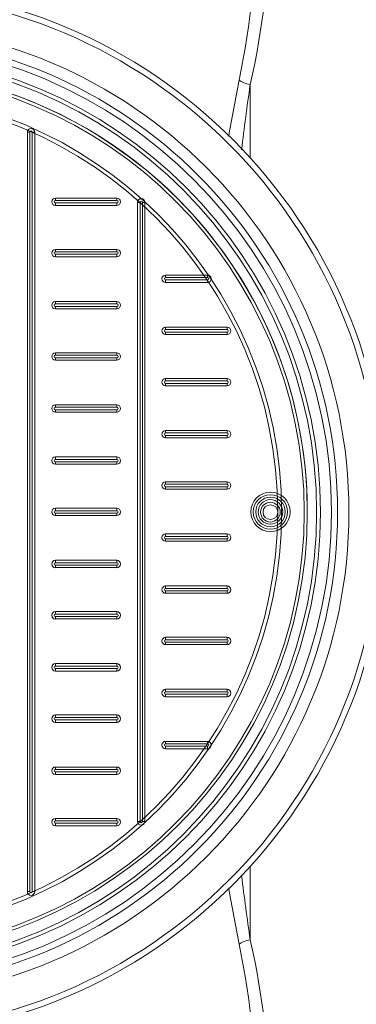
# Model space of a CAD drawing. Units: millimetres. Extents: x 935 to 13300, y 1577 to 11686.
# Drawn here: x 3661 to 3926, y 3106 to 3878 of the extents above; entities that cross this region are included whole.
import ezdxf

# ---------------------------------------------------------------- set-up
doc = ezdxf.new("R2010")
doc.units = ezdxf.units.MM
doc.layers.add('DIMENSIONS', color=240, linetype='Continuous', lineweight=5)
doc.layers.add('TANK', color=84, linetype='Continuous', lineweight=5)
doc.styles.add('SEACAD_Arial', font='arial.ttf')
doc.dimstyles.new('ECO', dxfattribs={"dimtxt": 200, "dimasz": 140, "dimexe": 70, "dimexo": 0, "dimgap": 35, "dimtad": 1, "dimdec": 0, "dimrnd": 10, "dimtxsty": 'SEACAD_Arial', "dimblk1": '_SE_FILLED', "dimblk2": '_SE_FILLED', "dimsah": 1, "dimcen": 70, "dimclrt": 2, "dimadec": 0, "dimazin": 0, "dimtfac": 0.5, "dimtdec": 0, "dimtmove": 0, "dimatfit": 3, "dimfxl": 1, "dimarcsym": 0})

# ---------------------------------------------------------------- blocks, each defined once
blk = doc.blocks.new('ECO-TR3500_TOP')
at = {"linetype": 'Continuous'}
for p, q in [((3880.41, 3207.19), (3880.41, 3149.84)), ((3880.41, 2594.06), (3880.41, 2536.71))]:
    blk.add_line(p, q, dxfattribs=at)
for radius in [412.5, 407.81, 382.38, 373.43, 368.65, 360, 357, 329.5, 326.5]:
    blk.add_circle((3575.56, 2871.95), radius, dxfattribs=at)
for centre, radius, start, end in [((3215.74, 3347.34), 670.04, 348.23673, 359.83884), ((3285.17, 3343.3), 610.61, 347.12011, 359.73028), ((5455.72, 2895.65), 1615.06, 168.74968, 170.34233), ((6025.42, 2894.8), 2167.63, 171.71404, 173.07741), ((6025.42, 2849.1), 2167.63, 186.94594, 188.28596), ((5455.72, 2848.25), 1615.06, 189.65118, 191.25032), ((3215.74, 2396.56), 670.04, 0.16116, 11.76327), ((3285.17, 2400.6), 610.61, 0.26972, 12.87989)]:
    blk.add_arc(centre, radius, start, end, dxfattribs=at)
for centre, major_axis, start_param, end_param in [((3880.41, 3210.91), (-9.79, 2.02), 0.555403, 1.646045), ((3880.41, 2532.99), (-9.79, -2.02), 4.63714, 5.727783)]:
    blk.add_ellipse(centre, major_axis=major_axis, ratio=0.365857, start_param=start_param, end_param=end_param, dxfattribs=at)
blk = doc.blocks.new('_SE_FILLED')
at = {"color": 0}
blk.add_line((0, 0), (-1, 0), dxfattribs=at)
blk.add_solid([(0, 0), (-1, -0.1665), (-1, 0.1665), (0, 0)], dxfattribs=at)
blk = doc.blocks.new('*D85')
at = {"layer": 'DIMENSIONS', "color": 0, "lineweight": -2, "transparency": 16777216}
for p, q in [((1995.8, 3491.77), (1995.8, 1726.77)), ((7079.15, 3491.77), (7079.15, 1726.77)), ((2065.8, 1761.77), (7009.15, 1761.77))]:
    blk.add_line(p, q, dxfattribs=at)
at = {"layer": 'DIMENSIONS', "color": 0, "lineweight": -2, "transparency": 16777216, "xscale": 70, "yscale": 70, "zscale": 70, "rotation": 180}
blk.add_blockref('_SE_FILLED', (1995.8, 1761.77), dxfattribs=at)
at = {"layer": 'DIMENSIONS', "color": 0, "lineweight": -2, "transparency": 16777216, "xscale": 70, "yscale": 70, "zscale": 70}
blk.add_blockref('_SE_FILLED', (7079.15, 1761.77), dxfattribs=at)
at = {"layer": 'DIMENSIONS', "color": 2, "transparency": 16777216, "insert": (4537.47, 1830.33), "char_height": 100, "attachment_point": 5, "style": 'SEACAD_Arial'}
blk.add_mtext('5085', dxfattribs=at)
blk = doc.blocks.new('*D58')
at = {"layer": 'DIMENSIONS', "color": 0, "lineweight": -2, "transparency": 16777216}
for p, q in [((1895.97, 3491.77), (1895.97, 1577.15)), ((7179.15, 3491.77), (7179.15, 1577.15)), ((7109.15, 1612.15), (1965.97, 1612.15))]:
    blk.add_line(p, q, dxfattribs=at)
at = {"layer": 'DIMENSIONS', "color": 0, "lineweight": -2, "transparency": 16777216, "xscale": 70, "yscale": 70, "zscale": 70, "rotation": 180}
blk.add_blockref('_SE_FILLED', (1895.97, 1612.15), dxfattribs=at)
at = {"layer": 'DIMENSIONS', "color": 0, "lineweight": -2, "transparency": 16777216, "xscale": 70, "yscale": 70, "zscale": 70}
blk.add_blockref('_SE_FILLED', (7179.15, 1612.15), dxfattribs=at)
at = {"layer": 'DIMENSIONS', "color": 2, "transparency": 16777216, "insert": (4537.56, 1680.71), "char_height": 100, "attachment_point": 5, "style": 'SEACAD_Arial'}
blk.add_mtext('5285', dxfattribs=at)
blk = doc.blocks.new('*D60')
at = {"layer": 'DIMENSIONS', "color": 0, "lineweight": -2, "transparency": 16777216}
for p, q in [((2495.8, 3491.77), (2495.8, 1876.77)), ((4579.13, 3491.77), (4579.13, 1876.77)), ((2565.8, 1911.77), (4509.13, 1911.77))]:
    blk.add_line(p, q, dxfattribs=at)
at = {"layer": 'DIMENSIONS', "color": 0, "lineweight": -2, "transparency": 16777216, "xscale": 70, "yscale": 70, "zscale": 70, "rotation": 180}
blk.add_blockref('_SE_FILLED', (2495.8, 1911.77), dxfattribs=at)
at = {"layer": 'DIMENSIONS', "color": 0, "lineweight": -2, "transparency": 16777216, "xscale": 70, "yscale": 70, "zscale": 70}
blk.add_blockref('_SE_FILLED', (4579.13, 1911.77), dxfattribs=at)
at = {"layer": 'DIMENSIONS', "color": 2, "transparency": 16777216, "insert": (3537.46, 1980.33), "char_height": 100, "attachment_point": 5, "style": 'SEACAD_Arial'}
blk.add_mtext('2085', dxfattribs=at)
blk = doc.blocks.new('A$C7C2D623C')
at = {"color": 0, "linetype": 'Continuous', "lineweight": 0}
for p, q in [((129.46, 297.92), (127.53, 297.92)), ((127.53, -297.54), (127.53, 297.92)), ((129.46, 297.92), (129.46, -297.54)), ((133.32, 297.92), (131.39, 297.92)), ((131.39, -297.54), (131.39, 297.92)), ((133.32, 297.92), (133.32, -297.54)), ((149.57, 246.27), (197.82, 246.27)), ((149.57, 246.27), (149.57, 244.34)), ((197.82, 244.34), (149.57, 244.34)), ((149.57, 240.48), (149.57, 242.41)), ((149.57, 242.41), (197.82, 242.41)), ((197.82, 240.48), (149.57, 240.48)), ((197.82, 244.34), (197.82, 246.27)), ((197.82, 242.41), (197.82, 240.48)), ((214.08, 242.88), (216.01, 242.88)), ((214.08, -242.49), (214.08, 242.88)), ((216.01, 242.88), (216.01, -242.49)), ((219.87, 242.88), (217.94, 242.88)), ((217.94, -242.49), (217.94, 242.88)), ((219.87, 242.88), (219.87, -242.49)), ((149.57, 206.02), (197.82, 206.02)), ((149.57, 206.02), (149.57, 204.09)), ((197.82, 204.09), (149.57, 204.09)), ((149.57, 200.23), (149.57, 202.16)), ((149.57, 202.16), (197.82, 202.16)), ((197.82, 204.09), (197.82, 206.02)), ((197.82, 202.16), (197.82, 200.23)), ((197.82, 200.23), (149.57, 200.23)), ((236.12, 183.97), (236.12, 185.9)), ((236.12, 185.9), (269.07, 185.9)), ((269.07, 185.9), (269.07, 183.97)), ((269.07, 183.97), (236.12, 183.97)), ((236.12, 182.04), (269.07, 182.04)), ((236.12, 182.04), (236.12, 180.11)), ((269.07, 180.11), (236.12, 180.11)), ((269.07, 180.11), (269.07, 182.04)), ((149.57, 165.21), (197.82, 165.21)), ((149.57, 165.21), (149.57, 163.28)), ((197.82, 163.28), (149.57, 163.28)), ((197.82, 163.28), (197.82, 165.21)), ((149.57, 159.42), (149.57, 161.35)), ((149.57, 161.35), (197.82, 161.35)), ((197.82, 159.42), (149.57, 159.42)), ((197.82, 161.35), (197.82, 159.42)), ((236.12, 143.15), (236.12, 145.08)), ((236.12, 145.08), (284.37, 145.08)), ((284.37, 143.15), (236.12, 143.15)), ((236.12, 141.22), (284.37, 141.22)), ((236.12, 141.22), (236.12, 139.29)), ((284.37, 139.29), (236.12, 139.29)), ((284.37, 145.08), (284.37, 143.15)), ((284.37, 139.29), (284.37, 141.22)), ((149.57, 124.96), (197.82, 124.96)), ((149.57, 124.96), (149.57, 123.03)), ((197.82, 123.03), (197.82, 124.96)), ((197.82, 123.03), (149.57, 123.03)), ((149.57, 119.17), (149.57, 121.1)), ((149.57, 121.1), (197.82, 121.1)), ((197.82, 119.17), (149.57, 119.17)), ((197.82, 121.1), (197.82, 119.17)), ((236.12, 102.91), (236.12, 104.84)), ((236.12, 104.84), (284.37, 104.84)), ((284.37, 102.91), (236.12, 102.91)), ((236.12, 100.98), (284.37, 100.98)), ((236.12, 100.98), (236.12, 99.05)), ((284.37, 104.84), (284.37, 102.91)), ((284.37, 99.05), (284.37, 100.98)), ((284.37, 99.05), (236.12, 99.05)), ((149.57, 84.15), (197.82, 84.15)), ((149.57, 84.15), (149.57, 82.22)), ((197.82, 82.22), (149.57, 82.22)), ((149.57, 78.36), (149.57, 80.29)), ((149.57, 80.29), (197.82, 80.29)), ((197.82, 78.36), (149.57, 78.36)), ((197.82, 82.22), (197.82, 84.15)), ((197.82, 80.29), (197.82, 78.36)), ((236.12, 62.09), (236.12, 64.02)), ((236.12, 64.02), (284.37, 64.02)), ((284.37, 62.09), (236.12, 62.09)), ((284.37, 64.02), (284.37, 62.09)), ((236.12, 60.16), (284.37, 60.16)), ((236.12, 60.16), (236.12, 58.23)), ((284.37, 58.23), (236.12, 58.23)), ((284.37, 58.23), (284.37, 60.16)), ((149.57, 43.34), (197.82, 43.34)), ((149.57, 43.34), (149.57, 41.41)), ((197.82, 41.41), (149.57, 41.41)), ((149.57, 37.55), (149.57, 39.48)), ((149.57, 39.48), (197.82, 39.48)), ((197.82, 41.41), (197.82, 43.34)), ((197.82, 39.48), (197.82, 37.55)), ((197.82, 37.55), (149.57, 37.55)), ((236.12, 21.85), (236.12, 23.78)), ((236.12, 23.78), (284.37, 23.78)), ((284.37, 23.78), (284.37, 21.85)), ((284.37, 21.85), (236.12, 21.85)), ((236.12, 19.92), (284.37, 19.92)), ((236.12, 19.92), (236.12, 17.99)), ((284.37, 17.99), (236.12, 17.99)), ((284.37, 17.99), (284.37, 19.92)), ((149.57, 3.09), (197.82, 3.09)), ((149.57, 3.09), (149.57, 1.16)), ((197.82, 1.16), (149.57, 1.16)), ((197.82, 1.16), (197.82, 3.09)), ((149.57, -2.7), (149.57, -0.77)), ((149.57, -0.77), (197.82, -0.77)), ((197.82, -2.7), (149.57, -2.7)), ((197.82, -0.77), (197.82, -2.7)), ((236.12, -18.97), (236.12, -17.04)), ((236.12, -17.04), (284.37, -17.04)), ((284.37, -18.97), (236.12, -18.97)), ((236.12, -20.9), (284.37, -20.9)), ((236.12, -20.9), (236.12, -22.83)), ((284.37, -22.83), (236.12, -22.83)), ((284.37, -17.04), (284.37, -18.97)), ((284.37, -22.83), (284.37, -20.9)), ((149.57, -37.72), (197.82, -37.72)), ((149.57, -37.72), (149.57, -39.65)), ((197.82, -39.65), (197.82, -37.72)), ((197.82, -39.65), (149.57, -39.65)), ((149.57, -43.51), (149.57, -41.58)), ((149.57, -41.58), (197.82, -41.58)), ((197.82, -43.51), (149.57, -43.51)), ((197.82, -41.58), (197.82, -43.51)), ((236.12, -59.78), (236.12, -57.85)), ((236.12, -57.85), (284.37, -57.85)), ((284.37, -59.78), (236.12, -59.78)), ((236.12, -61.71), (284.37, -61.71)), ((236.12, -61.71), (236.12, -63.64)), ((284.37, -57.85), (284.37, -59.78)), ((284.37, -63.64), (284.37, -61.71)), ((284.37, -63.64), (236.12, -63.64)), ((149.57, -79.9), (149.57, -77.97)), ((149.57, -77.97), (197.82, -77.97)), ((197.82, -79.9), (149.57, -79.9)), ((149.57, -81.83), (197.82, -81.83)), ((149.57, -81.83), (149.57, -83.76)), ((197.82, -83.76), (149.57, -83.76)), ((197.82, -77.97), (197.82, -79.9)), ((197.82, -83.76), (197.82, -81.83)), ((236.12, -100.03), (236.12, -98.1)), ((236.12, -98.1), (284.37, -98.1)), ((284.37, -100.03), (236.12, -100.03)), ((284.37, -98.1), (284.37, -100.03)), ((236.12, -101.96), (284.37, -101.96)), ((236.12, -101.96), (236.12, -103.89)), ((284.37, -103.89), (236.12, -103.89)), ((284.37, -103.89), (284.37, -101.96)), ((149.57, -120.71), (149.57, -118.78)), ((149.57, -118.78), (197.82, -118.78)), ((197.82, -120.71), (149.57, -120.71)), ((149.57, -122.64), (197.82, -122.64)), ((149.57, -122.64), (149.57, -124.57)), ((197.82, -118.78), (197.82, -120.71)), ((197.82, -124.57), (197.82, -122.64)), ((197.82, -124.57), (149.57, -124.57)), ((236.12, -140.84), (236.12, -138.91)), ((236.12, -138.91), (284.37, -138.91)), ((284.37, -138.91), (284.37, -140.84)), ((284.37, -140.84), (236.12, -140.84)), ((236.12, -142.77), (284.37, -142.77)), ((236.12, -142.77), (236.12, -144.7)), ((284.37, -144.7), (236.12, -144.7)), ((284.37, -144.7), (284.37, -142.77)), ((149.57, -160.96), (149.57, -159.03)), ((149.57, -159.03), (197.82, -159.03)), ((197.82, -160.96), (149.57, -160.96)), ((197.82, -159.03), (197.82, -160.96)), ((149.57, -162.89), (197.82, -162.89)), ((149.57, -162.89), (149.57, -164.82)), ((197.82, -164.82), (149.57, -164.82)), ((197.82, -164.82), (197.82, -162.89)), ((236.12, -181.65), (236.12, -179.72)), ((236.12, -179.72), (269.07, -179.72)), ((269.07, -181.65), (236.12, -181.65)), ((236.12, -183.58), (269.07, -183.58)), ((236.12, -183.58), (236.12, -185.51)), ((269.07, -179.72), (269.07, -181.65)), ((269.07, -185.51), (269.07, -183.58)), ((269.07, -185.51), (236.12, -185.51)), ((149.57, -201.77), (149.57, -199.84)), ((149.57, -199.84), (197.82, -199.84)), ((197.82, -199.84), (197.82, -201.77)), ((197.82, -201.77), (149.57, -201.77)), ((149.57, -203.7), (197.82, -203.7)), ((149.57, -203.7), (149.57, -205.63)), ((197.82, -205.63), (149.57, -205.63)), ((197.82, -205.63), (197.82, -203.7)), ((149.57, -242.02), (149.57, -240.09)), ((149.57, -240.09), (197.82, -240.09)), ((197.82, -242.02), (149.57, -242.02)), ((149.57, -243.95), (197.82, -243.95)), ((149.57, -243.95), (149.57, -245.88)), ((197.82, -245.88), (149.57, -245.88)), ((197.82, -240.09), (197.82, -242.02)), ((197.82, -245.88), (197.82, -243.95)), ((216.01, -242.49), (214.08, -242.49)), ((217.94, -242.49), (219.87, -242.49)), ((129.46, -297.54), (127.53, -297.54)), ((133.32, -297.54), (131.39, -297.54))]:
    blk.add_line(p, q, dxfattribs=at)
at = {"color": 0, "linetype": 'Continuous', "lineweight": 0, "extrusion": (0, 0, -1)}
for centre, radius in [((0, 0), 347.4), ((0, 0), 344.99), ((-318.45, 0.19), 15.44), ((-318.45, 0.19), 11.58), ((-318.45, 0), 7.72)]:
    blk.add_circle(centre, radius, dxfattribs=at)
at = {"color": 0, "linetype": 'Continuous', "lineweight": 0}
for centre, radius in [((318.45, 0.19), 13.51), ((318.45, 0.19), 9.65), ((318.45, 0), 5.79)]:
    blk.add_circle(centre, radius, dxfattribs=at)
for centre, radius, start, end in [((0, 0.19), 347.4, 359.98401, 180.01599), ((130.43, 297.92), 0.965, 0, 180), ((149.57, 243.37), 0.965, 90, 270), ((197.82, 243.37), 0.965, 270, 90), ((216.97, 242.88), 0.965, 0, 180), ((149.57, 203.13), 0.965, 90, 270), ((197.82, 203.13), 0.965, 270, 90), ((236.12, 183), 0.965, 90, 270), ((269.07, 183), 0.965, 270, 90), ((149.57, 162.31), 0.965, 90, 270), ((197.82, 162.31), 0.965, 270, 90), ((236.12, 142.19), 0.965, 90, 270), ((284.37, 142.19), 0.965, 270, 90), ((149.57, 122.07), 0.965, 90, 270), ((197.82, 122.07), 0.965, 270, 90), ((236.12, 101.94), 0.965, 90, 270), ((284.37, 101.94), 0.965, 270, 90), ((149.57, 81.25), 0.965, 90, 270), ((197.82, 81.25), 0.965, 270, 90), ((236.12, 61.13), 0.965, 90, 270), ((284.37, 61.13), 0.965, 270, 90), ((149.57, 40.44), 0.965, 90, 270), ((197.82, 40.44), 0.965, 270, 90), ((236.12, 20.88), 0.965, 90, 270), ((284.37, 20.88), 0.965, 270, 90), ((149.57, 0.19), 0.965, 90, 270), ((197.82, 0.19), 0.965, 270, 90), ((236.12, -19.93), 0.965, 90, 270), ((284.37, -19.93), 0.965, 270, 90), ((149.57, -40.62), 0.965, 90, 270), ((197.82, -40.62), 0.965, 270, 90), ((236.12, -60.74), 0.965, 90, 270), ((284.37, -60.74), 0.965, 270, 90), ((149.57, -80.87), 0.965, 90, 270), ((197.82, -80.87), 0.965, 270, 90), ((236.12, -100.99), 0.965, 90, 270), ((284.37, -100.99), 0.965, 270, 90), ((149.57, -121.68), 0.965, 90, 270), ((197.82, -121.68), 0.965, 270, 90), ((236.12, -141.8), 0.965, 90, 270), ((284.37, -141.8), 0.965, 270, 90), ((149.57, -161.93), 0.965, 90, 270), ((197.82, -161.93), 0.965, 270, 90), ((236.12, -182.61), 0.965, 90, 270), ((269.07, -182.61), 0.965, 270, 90), ((149.57, -202.74), 0.965, 90, 270), ((197.82, -202.74), 0.965, 270, 90), ((149.57, -242.99), 0.965, 90, 270), ((197.82, -242.99), 0.965, 270, 90), ((216.97, -242.49), 0.965, 180, 360), ((130.43, -297.54), 0.965, 180, 360)]:
    blk.add_arc(centre, radius, start, end, dxfattribs=at)
at = {"color": 0, "linetype": 'Continuous', "lineweight": 0, "extrusion": (0, 0, -1)}
for centre, start, end in [((-130.43, 297.92), 0, 180), ((-149.57, 243.37), 270, 90), ((-197.83, 243.37), 90, 270), ((-216.97, 242.88), 0, 180), ((-149.57, 203.13), 270, 90), ((-197.83, 203.13), 90, 270), ((-236.12, 183), 270, 90), ((-269.07, 183), 90, 270), ((-149.57, 162.31), 270, 90), ((-197.83, 162.31), 90, 270), ((-236.12, 142.19), 270, 90), ((-284.37, 142.19), 90, 270), ((-149.57, 122.07), 270, 90), ((-197.83, 122.07), 90, 270), ((-236.12, 101.94), 270, 90), ((-284.37, 101.94), 90, 270), ((-149.57, 81.25), 270, 90), ((-197.83, 81.25), 90, 270), ((-236.12, 61.13), 270, 90), ((-284.37, 61.13), 90, 270), ((-149.57, 40.44), 270, 90), ((-197.83, 40.44), 90, 270), ((-236.12, 20.88), 270, 90), ((-284.37, 20.88), 90, 270), ((-149.57, 0.19), 270, 90), ((-197.83, 0.19), 90, 270), ((-236.12, -19.93), 270, 90), ((-284.37, -19.93), 90, 270), ((-149.57, -40.62), 270, 90), ((-197.83, -40.62), 90, 270), ((-236.12, -60.74), 270, 90), ((-284.37, -60.74), 90, 270), ((-149.57, -80.87), 270, 90), ((-197.83, -80.87), 90, 270), ((-236.12, -100.99), 270, 90), ((-284.37, -100.99), 90, 270), ((-149.57, -121.68), 270, 90), ((-197.83, -121.68), 90, 270), ((-236.12, -141.8), 270, 90), ((-284.37, -141.8), 90, 270), ((-149.57, -161.93), 270, 90), ((-197.83, -161.93), 90, 270), ((-236.12, -182.61), 270, 90), ((-269.07, -182.61), 90, 270), ((-149.57, -202.74), 270, 90), ((-197.83, -202.74), 90, 270), ((-149.57, -242.99), 270, 90), ((-197.83, -242.99), 90, 270), ((-216.97, -242.49), 180, 0), ((-130.43, -297.54), 180, 0)]:
    blk.add_arc(centre, 2.9, start, end, dxfattribs=at)

msp = doc.modelspace()

# ---------------------------------------------------------------- block references
msp.add_blockref('A$C7C2D623C', (3539.77, 3491.77))
at = {"layer": 'TANK'}
msp.add_blockref('ECO-TR3500_TOP', (-38.1, 619.82), dxfattribs=at)

# ---------------------------------------------------------------- dimensions: what is measured, and where the dimension line sits
at = {"layer": 'DIMENSIONS'}
for base, p1, p2, picture, middle in [((1895.97, 1612.15), (7179.15, 3491.77), (1895.97, 3491.77), '*D58', (4537.56, 1680.71)), ((7079.15, 1761.77), (1995.8, 3491.77), (7079.15, 3491.77), '*D85', (4537.47, 1830.33)), ((4579.13, 1911.77), (2495.8, 3491.77), (4579.13, 3491.77), '*D60', (3537.46, 1980.33))]:
    dim = msp.add_linear_dim(base=base, p1=p1, p2=p2, dimstyle='ECO', override={"dimscale": 0.5, "dimrnd": 5}, dxfattribs=at)
    dim.commit()
    dim.dimension.update_dxf_attribs({"geometry": picture, "text_midpoint": middle})

doc.saveas('drawing.dxf')
